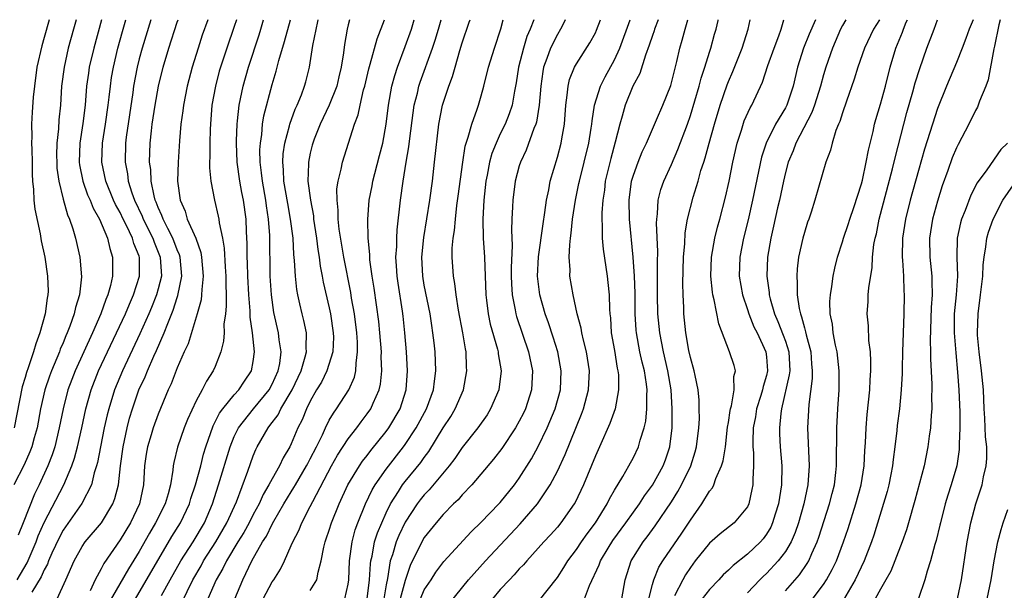
# Model space of a CAD drawing. Units: inches. Extents: x 2505000 to 2508000, y 1491000 to 1494000.
# Drawn here: x 2505182 to 2505286, y 1493940 to 1494000 of the extents above; entities that cross this region are included whole.
import ezdxf

# ---------------------------------------------------------------- set-up
doc = ezdxf.new("R2010")
doc.units = ezdxf.units.IN
doc.header["$MEASUREMENT"] = 0
doc.layers.add('LD25051491_2ft', color=16, linetype='Continuous')

msp = doc.modelspace()

# ---------------------------------------------------------------- linework, layer by layer
at = {"layer": 'LD25051491_2ft'}
for points, elevation in [([(2505188.36, 1494000), (2505188.08, 1493999), (2505187.54, 1493997), (2505187.09, 1493995), (2505186.84, 1493993), (2505186.71, 1493991), (2505186.55, 1493989.45), (2505186.5, 1493988.5), (2505186.34, 1493987), (2505186.31, 1493985.69), (2505186.32, 1493985), (2505186.35, 1493984.35), (2505186.53, 1493983), (2505187, 1493981.11), (2505187.46, 1493979.46), (2505187.68, 1493979), (2505188.03, 1493977.97), (2505188.3, 1493977), (2505188.76, 1493975), (2505188.92, 1493972.92), (2505188.71, 1493971), (2505188.3, 1493969.7), (2505188.16, 1493969), (2505187.72, 1493967.72), (2505187.43, 1493967), (2505187.29, 1493966.71), (2505187, 1493965.97), (2505186.7, 1493965.3), (2505186.6, 1493965), (2505186.34, 1493964.34), (2505185.76, 1493963), (2505185.55, 1493962.45), (2505185.08, 1493961), (2505184.63, 1493959), (2505184.26, 1493957), (2505183.96, 1493955.96), (2505183.7, 1493955), (2505183.51, 1493954.49), (2505182.89, 1493953.11), (2505181.81, 1493951)], 7484), ([(2505185.54, 1494000), (2505185, 1493998.12), (2505184.74, 1493997.26), (2505184.23, 1493995), (2505183.97, 1493993), (2505183.85, 1493991.85), (2505183.74, 1493990.26), (2505183.68, 1493989), (2505183.71, 1493987.71), (2505183.68, 1493987), (2505183.69, 1493986.31), (2505183.73, 1493985), (2505183.74, 1493983.74), (2505183.78, 1493983), (2505183.89, 1493982.11), (2505183.93, 1493981), (2505184.03, 1493980.03), (2505184.57, 1493977.43), (2505184.7, 1493976.7), (2505185.06, 1493975), (2505185.37, 1493973), (2505185.41, 1493971.41), (2505185.4, 1493971), (2505185.32, 1493970.68), (2505185.1, 1493969), (2505184.56, 1493967), (2505184.13, 1493965.87), (2505183.89, 1493965), (2505183.33, 1493963.33), (2505183.15, 1493962.85), (2505183, 1493962.31), (2505182.69, 1493961.31), (2505181.84, 1493957)], 7486), ([(2505182.15, 1493941), (2505183.22, 1493942.78), (2505184.15, 1493945), (2505184.38, 1493945.62), (2505185, 1493947.03), (2505187.07, 1493951), (2505187.93, 1493953), (2505188.2, 1493953.8), (2505188.51, 1493955), (2505188.97, 1493957), (2505189.39, 1493959), (2505189.95, 1493961), (2505190.73, 1493963), (2505191.66, 1493965), (2505193.55, 1493969), (2505193.97, 1493970.03), (2505194.41, 1493971), (2505195.05, 1493973), (2505195.04, 1493974.96), (2505195, 1493975.1), (2505194.43, 1493976.43), (2505194.29, 1493977), (2505193.68, 1493978.33), (2505193.32, 1493979), (2505193, 1493979.68), (2505192.52, 1493980.52), (2505192.31, 1493981), (2505191.49, 1493983), (2505191.08, 1493985), (2505191.14, 1493987), (2505191.46, 1493989), (2505191.75, 1493991), (2505191.85, 1493991.85), (2505191.97, 1493993), (2505192.1, 1493993.9), (2505192.29, 1493995), (2505192.77, 1493997), (2505193.25, 1493998.75), (2505193.6, 1494000)], 7480), ([(2505191.03, 1494000), (2505190.22, 1493997), (2505189.75, 1493995), (2505189.65, 1493994.35), (2505189.47, 1493993), (2505189.31, 1493991), (2505189.06, 1493989.06), (2505188.74, 1493987), (2505188.68, 1493985), (2505188.72, 1493984.72), (2505189.06, 1493983), (2505189.56, 1493981.56), (2505189.83, 1493981), (2505190.15, 1493980.15), (2505190.81, 1493979), (2505191.66, 1493977), (2505191.9, 1493975.9), (2505192.21, 1493975), (2505192.19, 1493973.81), (2505192.2, 1493973), (2505191.99, 1493971.99), (2505191.7, 1493971), (2505191.48, 1493970.52), (2505190.96, 1493969), (2505190.08, 1493967), (2505188.26, 1493963), (2505187.91, 1493962.09), (2505187.51, 1493961), (2505186.99, 1493959), (2505186.59, 1493957), (2505186.11, 1493955), (2505185.84, 1493954.16), (2505185.4, 1493953), (2505184.47, 1493951), (2505183.98, 1493950.02), (2505182.81, 1493947), (2505182.28, 1493945.72)], 7482), ([(2505196.22, 1494000), (2505195.31, 1493997), (2505195, 1493995.86), (2505194.78, 1493995), (2505194.4, 1493993), (2505194.32, 1493992.32), (2505193.63, 1493987.63), (2505193.56, 1493987), (2505193.52, 1493985), (2505193.76, 1493983.76), (2505193.85, 1493983), (2505194.23, 1493981.77), (2505194.51, 1493981), (2505195.32, 1493979.32), (2505195.43, 1493979), (2505196.44, 1493977), (2505196.57, 1493976.57), (2505197.22, 1493975), (2505197.34, 1493973), (2505197, 1493971.64), (2505196.82, 1493971), (2505196.31, 1493969.69), (2505196.01, 1493969), (2505195.08, 1493966.92), (2505193.23, 1493963), (2505192.41, 1493961), (2505191.79, 1493959), (2505191.63, 1493958.37), (2505191.33, 1493957), (2505190.93, 1493955), (2505190.63, 1493953.37), (2505190.52, 1493953), (2505190.27, 1493952.27), (2505189.97, 1493951), (2505188.96, 1493949.04), (2505187, 1493946.24), (2505186.57, 1493945.43), (2505185.8, 1493943.8), (2505185.45, 1493943), (2505185.34, 1493942.66), (2505185, 1493942.06), (2505184.7, 1493941.3), (2505183.71, 1493939.71)], 7478), ([(2505186.36, 1493939), (2505187.29, 1493941), (2505188.17, 1493943), (2505189, 1493944.51), (2505189.33, 1493945), (2505191.02, 1493947), (2505192.23, 1493949), (2505192.45, 1493949.55), (2505192.81, 1493951), (2505193.03, 1493953), (2505193.3, 1493955), (2505193.73, 1493957), (2505193.99, 1493958.01), (2505194.29, 1493959), (2505194.97, 1493961), (2505195.62, 1493962.38), (2505195.86, 1493963), (2505196.54, 1493964.54), (2505196.84, 1493965.16), (2505197.64, 1493967), (2505198.01, 1493968.01), (2505198.59, 1493969.41), (2505199, 1493970.75), (2505199.07, 1493970.93), (2505199.48, 1493973), (2505199.31, 1493975), (2505199.24, 1493975.24), (2505199, 1493975.76), (2505198.53, 1493977), (2505198, 1493978), (2505197.51, 1493979), (2505197.39, 1493979.39), (2505197, 1493980.23), (2505196.79, 1493980.79), (2505196.69, 1493981), (2505196.57, 1493981.43), (2505196.26, 1493983), (2505196.21, 1493984.21), (2505196.1, 1493985), (2505196.17, 1493987), (2505196.29, 1493988.29), (2505196.38, 1493989), (2505196.67, 1493991), (2505197.03, 1493993), (2505197.54, 1493995), (2505198.13, 1493997), (2505199, 1493999.72), (2505199.1, 1494000)], 7476), ([(2505202.23, 1494000), (2505201.64, 1493998.36), (2505201.19, 1493997), (2505200.57, 1493995), (2505200.06, 1493993), (2505199.67, 1493991), (2505199.6, 1493990.4), (2505199.4, 1493989), (2505199.24, 1493987.24), (2505199.09, 1493985), (2505199.04, 1493983), (2505199.31, 1493981), (2505199.83, 1493979.83), (2505200.06, 1493979), (2505200.97, 1493976.97), (2505201.49, 1493975.49), (2505201.57, 1493975), (2505201.75, 1493973), (2505201.58, 1493971.58), (2505201.57, 1493971), (2505201.52, 1493970.48), (2505201.1, 1493969), (2505200.14, 1493965.86), (2505199.73, 1493965), (2505199, 1493963.34), (2505198.36, 1493961.64), (2505198.05, 1493961), (2505197, 1493958.45), (2505196.47, 1493957), (2505196.26, 1493956.26), (2505195.87, 1493955), (2505195.75, 1493954.25), (2505195.57, 1493953), (2505195.46, 1493951), (2505195.03, 1493949), (2505194.08, 1493947), (2505193, 1493945.21), (2505191.28, 1493942.72), (2505191, 1493942.16), (2505190.38, 1493941), (2505189.84, 1493939.84)], 7474), ([(2505205.23, 1494000), (2505205, 1493999.27), (2505204.22, 1493997), (2505203.56, 1493995), (2505203.43, 1493994.57), (2505203.02, 1493993), (2505202.66, 1493991), (2505202.49, 1493989), (2505202.46, 1493988.46), (2505202.42, 1493987), (2505202.44, 1493985.56), (2505202.41, 1493985), (2505202.41, 1493984.41), (2505202.54, 1493983), (2505202.91, 1493981), (2505203.32, 1493979.32), (2505203.38, 1493979), (2505203.41, 1493978.59), (2505203.75, 1493977), (2505203.95, 1493975.95), (2505204.04, 1493973.96), (2505204.12, 1493973), (2505204.11, 1493972.11), (2505204.15, 1493971), (2505204.17, 1493969.83), (2505204.08, 1493969), (2505203.92, 1493967.92), (2505203.93, 1493967), (2505203.88, 1493966.12), (2505203.59, 1493965), (2505203, 1493963.48), (2505202.8, 1493963), (2505202.08, 1493961.92), (2505201.64, 1493961), (2505201, 1493959.84), (2505200.1, 1493957.9), (2505199.74, 1493957), (2505199.03, 1493954.97), (2505198.64, 1493953.36), (2505198.57, 1493953), (2505198.54, 1493952.54), (2505198.28, 1493951), (2505198.04, 1493950.04), (2505197.72, 1493949), (2505196.73, 1493947), (2505196.08, 1493945.92), (2505195, 1493943.98), (2505193.86, 1493942.14), (2505191.67, 1493938.33)], 7472), ([(2505194.62, 1493939), (2505198.45, 1493945.55), (2505199.34, 1493947), (2505200.29, 1493949), (2505200.45, 1493949.55), (2505200.94, 1493951), (2505201.48, 1493953), (2505201.77, 1493954.23), (2505202.01, 1493955), (2505202.77, 1493957.23), (2505203, 1493957.63), (2505203.45, 1493958.55), (2505203.79, 1493959), (2505205, 1493960.49), (2505205.47, 1493961), (2505206.07, 1493961.93), (2505206.81, 1493963), (2505207, 1493963.99), (2505207.15, 1493965), (2505206.94, 1493967), (2505206.68, 1493968.68), (2505206.67, 1493969.33), (2505206.53, 1493971), (2505206.44, 1493973), (2505206.4, 1493974.4), (2505206.37, 1493975), (2505206.38, 1493976.38), (2505206.31, 1493977.69), (2505206.27, 1493979), (2505205.97, 1493981), (2505205.8, 1493981.8), (2505205.58, 1493983), (2505205.3, 1493985), (2505205.23, 1493987), (2505205.25, 1493987.25), (2505205.3, 1493989), (2505205.35, 1493989.35), (2505205.51, 1493991), (2505205.66, 1493991.66), (2505205.93, 1493993), (2505206.52, 1493995), (2505207.61, 1493998.39), (2505207.79, 1493999), (2505208.08, 1494000)], 7470), ([(2505197.36, 1493939.36), (2505198.25, 1493941), (2505199.38, 1493943), (2505200.67, 1493945), (2505201.87, 1493947), (2505202.72, 1493949), (2505203.36, 1493951), (2505204.56, 1493955), (2505205, 1493956.08), (2505205.45, 1493957), (2505207.03, 1493959), (2505208.67, 1493961), (2505209, 1493961.61), (2505209.63, 1493963), (2505209.79, 1493963.79), (2505209.93, 1493965), (2505209.73, 1493966.27), (2505209.66, 1493967), (2505209.16, 1493969.16), (2505208.91, 1493971), (2505208.8, 1493973), (2505208.74, 1493977.26), (2505208.62, 1493979), (2505208.4, 1493980.4), (2505208.32, 1493981), (2505207.96, 1493983), (2505207.88, 1493983.88), (2505207.73, 1493985), (2505207.71, 1493986.29), (2505207.75, 1493987), (2505207.9, 1493987.9), (2505207.99, 1493989), (2505208.13, 1493989.87), (2505209, 1493993.16), (2505209.43, 1493994.57), (2505209.7, 1493995.7), (2505210.3, 1493997.7), (2505210.92, 1494000)], 7468), ([(2505199.45, 1493938.55), (2505200.63, 1493941), (2505201.51, 1493942.49), (2505201.77, 1493943), (2505203.07, 1493945), (2505204.23, 1493947), (2505205.24, 1493949.23), (2505206.43, 1493952.43), (2505207, 1493954.06), (2505207.27, 1493954.73), (2505207.41, 1493955), (2505208.56, 1493957), (2505208.76, 1493957.24), (2505209.63, 1493958.37), (2505209.92, 1493959), (2505211.1, 1493961), (2505212.04, 1493963), (2505212.48, 1493964.48), (2505212.6, 1493965), (2505212.56, 1493965.44), (2505212.59, 1493967), (2505212.33, 1493968.33), (2505212.15, 1493969), (2505211.92, 1493970.08), (2505211.7, 1493971), (2505211.59, 1493971.59), (2505211.44, 1493973), (2505211.36, 1493974.64), (2505211.28, 1493975.28), (2505211.19, 1493977), (2505210.94, 1493979), (2505210.63, 1493980.63), (2505210.22, 1493983), (2505210.18, 1493984.18), (2505210.1, 1493985), (2505210.14, 1493985.86), (2505210.31, 1493987), (2505210.81, 1493988.81), (2505210.85, 1493989), (2505211.43, 1493990.57), (2505211.64, 1493991), (2505212.08, 1493992.07), (2505212.41, 1493993), (2505212.54, 1493993.46), (2505212.91, 1493995), (2505213.27, 1493997.27), (2505213.8, 1493999.8), (2505213.85, 1494000)], 7466), ([(2505217.14, 1494000), (2505217, 1493999.45), (2505216.9, 1493999), (2505216.61, 1493997.39), (2505216.5, 1493996.5), (2505216.26, 1493995), (2505216.01, 1493993.99), (2505215.8, 1493993), (2505215, 1493991), (2505214.04, 1493989), (2505213.42, 1493987.42), (2505213.27, 1493987), (2505213.21, 1493986.79), (2505213, 1493985.95), (2505212.8, 1493985), (2505212.81, 1493984.81), (2505212.75, 1493983), (2505213.01, 1493981), (2505213.33, 1493979.33), (2505213.36, 1493979), (2505213.66, 1493977), (2505213.8, 1493975.8), (2505213.94, 1493975), (2505214.05, 1493974.05), (2505214.26, 1493973), (2505214.36, 1493972.36), (2505215, 1493969.65), (2505215.14, 1493969), (2505215.42, 1493967), (2505215.43, 1493966.57), (2505215.37, 1493965), (2505214.75, 1493963), (2505214.17, 1493961.83), (2505213.67, 1493961), (2505213, 1493959.8), (2505212.61, 1493959), (2505212.15, 1493957.85), (2505211.71, 1493957), (2505211, 1493955.31), (2505210.85, 1493955), (2505210.16, 1493953.84), (2505209.78, 1493953), (2505209, 1493951.65), (2505208.66, 1493951), (2505208.03, 1493949.97), (2505207.61, 1493949), (2505207, 1493947.88), (2505206.56, 1493947), (2505206.01, 1493945.99), (2505205.39, 1493945), (2505204.19, 1493943), (2505203.82, 1493942.18), (2505203.11, 1493941), (2505202.22, 1493939)], 7464), ([(2505205.07, 1493939), (2505205.91, 1493941), (2505206.84, 1493943), (2505207.98, 1493945), (2505208.39, 1493945.61), (2505209, 1493946.87), (2505209.17, 1493947.17), (2505210.23, 1493949), (2505211, 1493950.26), (2505211.29, 1493950.71), (2505211.45, 1493951), (2505212.61, 1493953), (2505212.74, 1493953.26), (2505213, 1493953.74), (2505213.65, 1493955), (2505214.28, 1493956.28), (2505214.6, 1493957), (2505215, 1493957.8), (2505215.43, 1493958.57), (2505215.75, 1493959), (2505217.05, 1493961), (2505217.65, 1493962.35), (2505217.8, 1493963), (2505217.82, 1493963.82), (2505217.99, 1493965), (2505217.96, 1493966.04), (2505217.89, 1493967), (2505217.64, 1493969), (2505217.35, 1493970.65), (2505217.26, 1493971.26), (2505216.54, 1493975), (2505216.06, 1493977.94), (2505215.95, 1493979), (2505215.95, 1493979.95), (2505215.82, 1493981), (2505215.81, 1493982.19), (2505215.93, 1493983), (2505216.27, 1493984.27), (2505216.4, 1493985), (2505217.66, 1493989), (2505218.04, 1493989.96), (2505218.24, 1493991), (2505218.61, 1493992.61), (2505218.73, 1493993), (2505219.17, 1493994.83), (2505219.32, 1493995.32), (2505220.03, 1493997.97), (2505220.81, 1494000)], 7462), ([(2505208.03, 1493939), (2505209, 1493940.79), (2505209.16, 1493941), (2505209.87, 1493942.13), (2505210.29, 1493943), (2505211, 1493944.6), (2505211.16, 1493945), (2505211.79, 1493946.21), (2505212.11, 1493947), (2505213, 1493948.71), (2505213.26, 1493949.26), (2505215.23, 1493953), (2505215.88, 1493954.12), (2505217, 1493955.84), (2505217.9, 1493957), (2505218.36, 1493957.64), (2505219, 1493958.47), (2505219.37, 1493959), (2505219.62, 1493959.62), (2505220.26, 1493961), (2505220.4, 1493961.6), (2505220.54, 1493963), (2505220.48, 1493964.48), (2505220.49, 1493965), (2505220.32, 1493967), (2505220.2, 1493968.2), (2505219.71, 1493971.71), (2505219.5, 1493973), (2505219.28, 1493974.72), (2505219.26, 1493975), (2505219.26, 1493975.26), (2505219.1, 1493977), (2505219.05, 1493978.95), (2505219.21, 1493981), (2505219.51, 1493982.49), (2505219.6, 1493983), (2505219.79, 1493983.79), (2505220.3, 1493985.7), (2505220.63, 1493987), (2505221, 1493989), (2505221.22, 1493991), (2505221.58, 1493993), (2505221.89, 1493994.11), (2505222.19, 1493995), (2505223, 1493997.18), (2505223.64, 1493999), (2505223.93, 1494000)], 7460), ([(2505213, 1493939.87), (2505213.69, 1493941), (2505213.82, 1493941.82), (2505214.16, 1493943), (2505214.43, 1493944.43), (2505214.57, 1493945), (2505214.69, 1493945.31), (2505215, 1493946.22), (2505215.24, 1493947), (2505216.04, 1493949), (2505216.96, 1493951), (2505218.17, 1493953), (2505218.5, 1493953.5), (2505219, 1493954.11), (2505219.38, 1493954.62), (2505221, 1493956.63), (2505221.27, 1493957), (2505222.45, 1493959), (2505223.1, 1493961), (2505223.25, 1493963), (2505223.14, 1493965), (2505222.96, 1493967), (2505222.77, 1493968.77), (2505222.7, 1493969.29), (2505222.24, 1493972.24), (2505222.13, 1493973), (2505222.08, 1493974.08), (2505222.02, 1493975), (2505222.1, 1493976.1), (2505222.11, 1493977), (2505222.15, 1493977.85), (2505222.5, 1493981), (2505222.78, 1493983), (2505223.1, 1493985), (2505223.38, 1493986.62), (2505223.47, 1493987.47), (2505223.82, 1493990.18), (2505223.95, 1493991), (2505224.27, 1493992.27), (2505224.43, 1493993), (2505224.57, 1493993.43), (2505225.86, 1493997), (2505226.15, 1493997.85), (2505226.5, 1493999), (2505226.78, 1494000)], 7458), ([(2505216.63, 1493939), (2505217, 1493940.55), (2505217.07, 1493941), (2505217.14, 1493943), (2505217.4, 1493945), (2505217.74, 1493946.26), (2505218.01, 1493947), (2505218.83, 1493949), (2505219.53, 1493950.47), (2505219.84, 1493951), (2505221, 1493952.66), (2505222.82, 1493955), (2505223, 1493955.25), (2505224.15, 1493957), (2505225.24, 1493959), (2505225.97, 1493961), (2505226.06, 1493961.94), (2505226.21, 1493963), (2505226.13, 1493965), (2505226.04, 1493965.96), (2505225.91, 1493967), (2505225.79, 1493967.79), (2505225.62, 1493969), (2505225, 1493972.04), (2505224.83, 1493973), (2505224.74, 1493975), (2505224.94, 1493977.06), (2505225.57, 1493981), (2505225.85, 1493983), (2505226.09, 1493985), (2505226.54, 1493989), (2505226.91, 1493991), (2505227.57, 1493993), (2505227.97, 1493994.03), (2505228.24, 1493995), (2505228.75, 1493996.75), (2505229, 1493997.55), (2505229.73, 1493999.73), (2505229.83, 1494000)], 7456), ([(2505219, 1493939), (2505219.25, 1493941), (2505219.33, 1493942.67), (2505219.37, 1493943), (2505219.5, 1493943.5), (2505219.77, 1493945), (2505220.06, 1493945.94), (2505220.52, 1493947), (2505221, 1493948.05), (2505221.46, 1493949), (2505222.29, 1493950.29), (2505222.72, 1493951), (2505223, 1493951.37), (2505224.64, 1493953.36), (2505225, 1493953.9), (2505225.47, 1493954.53), (2505227, 1493957), (2505227.79, 1493958.21), (2505228.26, 1493959), (2505229.11, 1493961), (2505229.49, 1493963), (2505229.45, 1493963.45), (2505229.39, 1493965), (2505229.32, 1493965.32), (2505229.05, 1493967), (2505228.6, 1493969.4), (2505228.36, 1493971), (2505228.22, 1493972.22), (2505228.06, 1493973), (2505227.94, 1493975), (2505227.95, 1493975.95), (2505228.05, 1493977), (2505228.19, 1493977.81), (2505228.27, 1493979), (2505228.44, 1493980.44), (2505228.58, 1493981.42), (2505229.04, 1493985), (2505229.31, 1493986.69), (2505229.4, 1493987), (2505229.63, 1493987.63), (2505229.99, 1493989), (2505230.58, 1493990.58), (2505230.71, 1493991), (2505231, 1493991.97), (2505231.28, 1493993), (2505231.77, 1493995), (2505232.38, 1493997), (2505233.05, 1493999.05), (2505233.29, 1494000)], 7454), ([(2505236.51, 1494000), (2505236.13, 1493999), (2505235.8, 1493998.21), (2505235.44, 1493997), (2505234.93, 1493995), (2505234.66, 1493993.34), (2505234.48, 1493992.48), (2505234.23, 1493991), (2505233.93, 1493990.07), (2505233.51, 1493989), (2505233, 1493987.96), (2505232.55, 1493987), (2505232.11, 1493985.89), (2505231.86, 1493985), (2505231.61, 1493983.61), (2505231.48, 1493983), (2505231.26, 1493981), (2505231.16, 1493979), (2505231.2, 1493977), (2505231.32, 1493975), (2505231.47, 1493971), (2505231.55, 1493970.45), (2505231.72, 1493969), (2505231.94, 1493967.94), (2505232.7, 1493965.3), (2505232.77, 1493965), (2505232.79, 1493964.79), (2505233.08, 1493963), (2505232.84, 1493961), (2505231.98, 1493959), (2505231.61, 1493958.39), (2505230.65, 1493957), (2505229, 1493954.92), (2505228.22, 1493953.78), (2505227.63, 1493953), (2505225.52, 1493950.48), (2505225, 1493949.95), (2505224.57, 1493949.43), (2505224.26, 1493949), (2505223, 1493947.07), (2505222.33, 1493945.67), (2505222.05, 1493945), (2505221.64, 1493943.64), (2505221.42, 1493943), (2505221.14, 1493941.14), (2505221, 1493940.46), (2505220.73, 1493939)], 7452), ([(2505239.84, 1494000), (2505239.68, 1493999.68), (2505239.34, 1493999), (2505239, 1493998.45), (2505238.28, 1493997), (2505237.91, 1493995.91), (2505237.56, 1493995), (2505237.47, 1493994.53), (2505237.25, 1493993), (2505237.1, 1493991), (2505236.8, 1493989.2), (2505236.74, 1493989), (2505236.54, 1493988.54), (2505235.73, 1493986.27), (2505235.12, 1493985), (2505235, 1493984.61), (2505234.57, 1493983), (2505234.31, 1493981), (2505234.29, 1493980.29), (2505234.21, 1493979), (2505234.16, 1493977.84), (2505234.23, 1493976.23), (2505234.14, 1493973.86), (2505234.14, 1493973), (2505234.17, 1493972.17), (2505234.25, 1493971), (2505234.57, 1493969.43), (2505234.64, 1493969), (2505234.72, 1493968.72), (2505235.98, 1493965), (2505236.39, 1493963), (2505236.29, 1493961), (2505235.64, 1493959), (2505235.44, 1493958.56), (2505235, 1493957.7), (2505234.61, 1493957), (2505233.17, 1493954.83), (2505232.29, 1493953.71), (2505229.99, 1493951), (2505229, 1493949.95), (2505228.57, 1493949.43), (2505228.09, 1493949), (2505227, 1493947.88), (2505226.25, 1493947), (2505225, 1493945.44), (2505224.74, 1493945), (2505223.5, 1493942.5), (2505223, 1493940.94), (2505222.46, 1493939)], 7450), ([(2505224.59, 1493939), (2505225, 1493939.94), (2505225.71, 1493941), (2505226.2, 1493941.8), (2505227.07, 1493942.93), (2505229.94, 1493946.06), (2505231, 1493947.07), (2505232.86, 1493949), (2505233, 1493949.16), (2505234.48, 1493951), (2505235, 1493951.71), (2505236.27, 1493953.73), (2505237, 1493955.03), (2505237.94, 1493957), (2505238.78, 1493959), (2505239.33, 1493961), (2505239.41, 1493963), (2505239.05, 1493965), (2505238.57, 1493966.57), (2505238.07, 1493968.07), (2505237.73, 1493969), (2505237.16, 1493971), (2505236.93, 1493973), (2505237.03, 1493975.03), (2505237.51, 1493978.49), (2505237.7, 1493979.7), (2505237.86, 1493981), (2505238.09, 1493982.09), (2505238.24, 1493983), (2505239, 1493985.53), (2505239.4, 1493987), (2505239.46, 1493987.46), (2505239.74, 1493989), (2505239.89, 1493991), (2505240.05, 1493992.05), (2505240.13, 1493993), (2505240.29, 1493993.71), (2505240.8, 1493995), (2505241, 1493995.36), (2505242.43, 1493997.57), (2505243, 1493998.62), (2505243.12, 1493998.88), (2505243.53, 1494000)], 7448), ([(2505227.57, 1493938.43), (2505229.66, 1493941), (2505231.43, 1493943), (2505235.1, 1493946.9), (2505236.9, 1493949), (2505238.24, 1493951), (2505239, 1493952.44), (2505239.81, 1493954.19), (2505241.56, 1493958.44), (2505241.76, 1493959), (2505242.29, 1493961), (2505242.37, 1493963), (2505242.06, 1493965), (2505241.75, 1493966.25), (2505241.59, 1493967), (2505241.52, 1493967.52), (2505241.1, 1493969), (2505240.65, 1493971), (2505240.33, 1493973), (2505240.35, 1493973.65), (2505240.26, 1493975), (2505240.3, 1493976.3), (2505240.38, 1493977), (2505240.47, 1493977.53), (2505240.61, 1493979), (2505240.9, 1493981), (2505241.27, 1493982.73), (2505241.32, 1493983), (2505241.84, 1493985), (2505242.33, 1493987), (2505242.57, 1493988.57), (2505242.63, 1493989), (2505242.65, 1493989.35), (2505242.92, 1493991), (2505243.55, 1493993), (2505244.02, 1493993.98), (2505245, 1493995.78), (2505245.56, 1493997), (2505246.66, 1494000)], 7446), ([(2505249.62, 1494000), (2505249.23, 1493999), (2505249.18, 1493998.82), (2505249, 1493998.34), (2505248.68, 1493997.32), (2505248.27, 1493996.27), (2505247.67, 1493994.33), (2505246.96, 1493993), (2505246.14, 1493991), (2505245.82, 1493989.82), (2505245.56, 1493989), (2505245.09, 1493987.09), (2505244.62, 1493985.38), (2505244.05, 1493983), (2505243.95, 1493982.05), (2505243.78, 1493981), (2505243.67, 1493979.67), (2505243.68, 1493979), (2505243.73, 1493978.27), (2505243.72, 1493977), (2505243.82, 1493975.82), (2505244.24, 1493973), (2505244.32, 1493972.32), (2505244.45, 1493971), (2505244.48, 1493969.52), (2505244.52, 1493969), (2505244.58, 1493968.58), (2505244.68, 1493967), (2505245, 1493965.16), (2505245.3, 1493963.3), (2505245.38, 1493963), (2505245.42, 1493962.58), (2505245.45, 1493961), (2505245.07, 1493959), (2505244.54, 1493957.46), (2505243.44, 1493955), (2505243, 1493954.07), (2505241.74, 1493951), (2505240.87, 1493949.13), (2505240.78, 1493949), (2505239.37, 1493947), (2505239, 1493946.56), (2505238.27, 1493945.73), (2505237.59, 1493945), (2505237, 1493944.32), (2505235.78, 1493943), (2505235.43, 1493942.57), (2505235, 1493942.14), (2505234.47, 1493941.53), (2505233.95, 1493941), (2505233, 1493939.97), (2505232.17, 1493939)], 7444), ([(2505237, 1493938.67), (2505239, 1493941.26), (2505239.69, 1493942.31), (2505240.09, 1493943), (2505241, 1493944.18), (2505241.55, 1493945), (2505242.15, 1493945.85), (2505243.02, 1493947), (2505244.24, 1493949), (2505244.48, 1493949.52), (2505245, 1493950.44), (2505245.89, 1493951.89), (2505246.53, 1493953), (2505247, 1493953.87), (2505247.54, 1493955), (2505247.72, 1493955.72), (2505248.13, 1493957), (2505248.3, 1493957.7), (2505248.43, 1493959), (2505248.41, 1493960.41), (2505248.45, 1493961), (2505248.39, 1493961.61), (2505248.16, 1493963), (2505247.92, 1493963.92), (2505247.69, 1493965), (2505247.33, 1493967), (2505247.3, 1493967.3), (2505247.2, 1493969), (2505247.18, 1493971.18), (2505247.11, 1493973), (2505246.97, 1493974.97), (2505246.61, 1493979), (2505246.57, 1493981), (2505246.82, 1493983), (2505247, 1493983.62), (2505247.49, 1493985), (2505247.93, 1493986.07), (2505248.37, 1493987), (2505249.44, 1493989.44), (2505250.11, 1493991), (2505250.94, 1493993.06), (2505251.58, 1493995.58), (2505251.9, 1493997), (2505252.15, 1493997.85), (2505252.44, 1493999), (2505252.74, 1494000)], 7442), ([(2505241.86, 1493939), (2505242.39, 1493940.39), (2505243.41, 1493942.59), (2505243.54, 1493943), (2505244.35, 1493944.35), (2505244.85, 1493945.15), (2505246.2, 1493947), (2505247, 1493948.14), (2505247.63, 1493949), (2505248.16, 1493949.84), (2505249, 1493950.98), (2505250.13, 1493953), (2505250.37, 1493953.63), (2505250.83, 1493955), (2505251.07, 1493957), (2505251.1, 1493959), (2505250.97, 1493961), (2505250.64, 1493963), (2505250.18, 1493965), (2505249.78, 1493967), (2505249.59, 1493969), (2505249.55, 1493971), (2505249.55, 1493974.45), (2505249.58, 1493975.58), (2505249.44, 1493978.56), (2505249.46, 1493979), (2505249.54, 1493979.54), (2505249.6, 1493981), (2505249.89, 1493982.11), (2505250.2, 1493983), (2505251, 1493984.76), (2505251.68, 1493986.32), (2505252.69, 1493989), (2505253, 1493989.9), (2505253.93, 1493993), (2505254.15, 1493993.85), (2505254.53, 1493995), (2505255, 1493996.58), (2505255.14, 1493997), (2505255.54, 1493998.46), (2505255.71, 1493999), (2505255.91, 1493999.91), (2505255.93, 1494000)], 7440), ([(2505245.77, 1493939), (2505246.15, 1493941), (2505246.77, 1493943), (2505247, 1493943.38), (2505248.03, 1493945), (2505248.46, 1493945.54), (2505249.31, 1493946.69), (2505251, 1493949.21), (2505251.69, 1493950.31), (2505252.05, 1493951), (2505253.03, 1493953), (2505253.52, 1493954.48), (2505253.66, 1493955), (2505253.9, 1493957), (2505253.95, 1493957.95), (2505253.94, 1493959), (2505253.93, 1493959.93), (2505253.82, 1493961), (2505253.49, 1493962.51), (2505253.41, 1493963), (2505253, 1493964.42), (2505252.84, 1493965.16), (2505252.52, 1493967), (2505252.32, 1493969), (2505252.3, 1493969.7), (2505252.23, 1493971), (2505252.2, 1493972.2), (2505252.28, 1493975), (2505252.42, 1493976.42), (2505252.45, 1493977.55), (2505252.71, 1493979), (2505253.3, 1493981.3), (2505253.81, 1493983), (2505254.11, 1493984.11), (2505254.4, 1493985), (2505254.56, 1493985.44), (2505254.97, 1493987), (2505255.54, 1493989), (2505256.14, 1493991), (2505256.86, 1493993.14), (2505257, 1493993.5), (2505257.46, 1493994.54), (2505258.44, 1493997), (2505259.09, 1493999), (2505259.29, 1494000)], 7438), ([(2505248.63, 1493939), (2505249, 1493940.49), (2505249.15, 1493941), (2505249.68, 1493942.32), (2505250.09, 1493943), (2505252.1, 1493945.9), (2505253, 1493947.3), (2505254.22, 1493949), (2505255, 1493950.32), (2505255.31, 1493950.69), (2505255.46, 1493951), (2505255.67, 1493951.67), (2505256.28, 1493953), (2505256.46, 1493953.54), (2505256.68, 1493955), (2505256.91, 1493957.09), (2505257, 1493957.58), (2505257.18, 1493958.82), (2505257.21, 1493959), (2505257.31, 1493959.31), (2505257.61, 1493961), (2505257.58, 1493962.42), (2505257.73, 1493963), (2505257.59, 1493963.59), (2505257.13, 1493965), (2505255.98, 1493967.98), (2505255.52, 1493970.48), (2505255.37, 1493971), (2505255.31, 1493971.31), (2505255.14, 1493973), (2505255.21, 1493975), (2505255.58, 1493977), (2505255.87, 1493978.13), (2505256.11, 1493979), (2505256.71, 1493981.29), (2505257.08, 1493983), (2505257.47, 1493985), (2505257.91, 1493987), (2505258.37, 1493988.37), (2505258.67, 1493989.33), (2505259.28, 1493990.72), (2505259.46, 1493991), (2505260.58, 1493993.42), (2505261.16, 1493995.16), (2505261.8, 1493997), (2505262.29, 1493998.29), (2505262.54, 1493999), (2505262.84, 1494000)], 7436), ([(2505266.15, 1494000), (2505265.51, 1493998.49), (2505264.92, 1493997), (2505264.28, 1493995), (2505263.82, 1493993), (2505263.15, 1493991), (2505263, 1493990.71), (2505261.97, 1493989), (2505260.96, 1493987), (2505260.49, 1493985.51), (2505259.55, 1493981), (2505259.07, 1493978.93), (2505258.59, 1493977), (2505258.21, 1493975), (2505258.15, 1493973), (2505258.49, 1493971), (2505259, 1493969.49), (2505259.15, 1493969), (2505259.66, 1493967.66), (2505260.01, 1493967), (2505260.95, 1493965), (2505261, 1493964.5), (2505261.11, 1493963), (2505261, 1493962.53), (2505260.65, 1493961.35), (2505260.59, 1493961), (2505260.43, 1493960.43), (2505259.97, 1493959), (2505259.84, 1493958.16), (2505259.62, 1493957), (2505259.57, 1493955.57), (2505259.58, 1493955), (2505259.63, 1493954.37), (2505259.64, 1493953), (2505259.56, 1493951.56), (2505259.56, 1493951), (2505259.48, 1493950.52), (2505259.14, 1493949), (2505259, 1493948.7), (2505257.6, 1493947), (2505256.14, 1493945.86), (2505255, 1493944.87), (2505253.52, 1493943), (2505253, 1493942.3), (2505252.49, 1493941.51), (2505252.19, 1493941), (2505251.33, 1493939.33)], 7434), ([(2505269.37, 1494000), (2505269, 1493999.37), (2505268.81, 1493999), (2505267.94, 1493997), (2505267.25, 1493995), (2505267, 1493994.18), (2505266.69, 1493993), (2505266.07, 1493991), (2505265.79, 1493990.21), (2505264.08, 1493987), (2505263.8, 1493986.2), (2505263.3, 1493985), (2505263, 1493983.91), (2505262.79, 1493983), (2505262.38, 1493981), (2505262.18, 1493980.18), (2505261.76, 1493978.24), (2505261.47, 1493977), (2505261.13, 1493975), (2505261.05, 1493973), (2505261.28, 1493971.28), (2505261.3, 1493971), (2505261.39, 1493970.61), (2505261.85, 1493969), (2505262.21, 1493968.21), (2505262.77, 1493966.77), (2505263, 1493966.13), (2505263.37, 1493965), (2505263.45, 1493963), (2505263.4, 1493962.6), (2505262.58, 1493959), (2505262.51, 1493958.51), (2505262.37, 1493957), (2505262.39, 1493956.39), (2505262.45, 1493955), (2505262.62, 1493953), (2505262.58, 1493951), (2505262.26, 1493949), (2505261.92, 1493947.92), (2505261.65, 1493947), (2505261.45, 1493946.55), (2505261, 1493945.8), (2505260.67, 1493945.33), (2505260.37, 1493945), (2505259, 1493943.69), (2505257.49, 1493942.51), (2505257, 1493942.03), (2505256.46, 1493941.54), (2505255.98, 1493941), (2505255, 1493939.99), (2505254.25, 1493939)], 7432), ([(2505272.89, 1494000), (2505272.28, 1493999), (2505271.31, 1493997), (2505270.63, 1493995), (2505270.25, 1493993.75), (2505269.41, 1493991.42), (2505269, 1493990.19), (2505268.73, 1493989.27), (2505268.6, 1493989), (2505268.31, 1493988.31), (2505267.91, 1493987), (2505267.73, 1493986.27), (2505267.25, 1493985), (2505266.11, 1493981), (2505265.72, 1493979.72), (2505265.48, 1493979), (2505265.34, 1493978.66), (2505265, 1493977.57), (2505264.85, 1493977), (2505264.39, 1493975), (2505264.24, 1493973.76), (2505264.19, 1493973), (2505264.25, 1493972.25), (2505264.24, 1493971), (2505264.43, 1493969.57), (2505264.57, 1493969), (2505264.7, 1493968.7), (2505265, 1493967.53), (2505265.13, 1493967.13), (2505265.19, 1493966.81), (2505265.68, 1493965), (2505265.75, 1493963.75), (2505265.82, 1493963), (2505265.81, 1493962.19), (2505265.47, 1493959.47), (2505265.34, 1493957), (2505265.41, 1493955.41), (2505265.42, 1493954.58), (2505265.5, 1493953), (2505265.35, 1493951), (2505264.93, 1493949), (2505264.37, 1493947), (2505264.02, 1493945.98), (2505263.6, 1493945), (2505263, 1493944), (2505262.24, 1493943), (2505261, 1493941.67), (2505260.65, 1493941.35), (2505260.3, 1493941), (2505259, 1493939.64)], 7430), ([(2505263, 1493939.83), (2505264.48, 1493941.52), (2505265.29, 1493942.71), (2505265.45, 1493943), (2505265.78, 1493943.78), (2505266.35, 1493945), (2505266.52, 1493945.48), (2505267.64, 1493949), (2505267.91, 1493950.09), (2505268.15, 1493951), (2505268.32, 1493952.32), (2505268.39, 1493953), (2505268.37, 1493953.63), (2505268.41, 1493956.41), (2505268.4, 1493957), (2505268.52, 1493959), (2505268.66, 1493961), (2505268.67, 1493963), (2505268.45, 1493965), (2505268.28, 1493965.72), (2505268.04, 1493967), (2505267.94, 1493967.94), (2505267.72, 1493969), (2505267.69, 1493970.31), (2505267.74, 1493971), (2505267.89, 1493971.89), (2505268.02, 1493973), (2505268.19, 1493973.81), (2505268.48, 1493975), (2505269, 1493976.6), (2505269.11, 1493977), (2505269.59, 1493978.41), (2505269.78, 1493979), (2505270.2, 1493980.2), (2505271, 1493982.71), (2505271.1, 1493983.1), (2505271.51, 1493985), (2505271.73, 1493986.27), (2505272.22, 1493988.22), (2505272.39, 1493989), (2505272.52, 1493989.48), (2505273, 1493991.09), (2505273.52, 1493993), (2505274.03, 1493995), (2505274.61, 1493997), (2505275.32, 1493998.68), (2505275.43, 1493999), (2505275.72, 1493999.72), (2505275.85, 1494000)], 7428), ([(2505265.5, 1493938.5), (2505267, 1493940.52), (2505267.32, 1493941), (2505267.92, 1493942.08), (2505268.36, 1493943), (2505269.11, 1493945), (2505269.59, 1493946.41), (2505270.42, 1493949), (2505270.97, 1493951), (2505271.29, 1493953), (2505271.37, 1493954.63), (2505271.43, 1493955.43), (2505271.49, 1493957), (2505271.6, 1493958.4), (2505271.87, 1493961), (2505271.92, 1493962.08), (2505271.98, 1493963), (2505272, 1493964), (2505271.95, 1493965), (2505271.79, 1493966.21), (2505271.74, 1493967.74), (2505271.61, 1493969), (2505271.69, 1493970.31), (2505271.71, 1493971), (2505271.77, 1493971.77), (2505272.12, 1493973.88), (2505272.18, 1493975), (2505272.32, 1493976.32), (2505272.45, 1493977), (2505272.57, 1493977.43), (2505272.88, 1493979), (2505274.28, 1493984.28), (2505274.55, 1493985.45), (2505275.46, 1493989), (2505275.78, 1493990.22), (2505276.41, 1493992.41), (2505276.66, 1493993.34), (2505277.13, 1493994.87), (2505277.88, 1493997), (2505278.64, 1493999), (2505279, 1494000)], 7426), ([(2505282.75, 1494000), (2505282.35, 1493999), (2505282, 1493998), (2505281.6, 1493997), (2505281, 1493995.5), (2505279.95, 1493993), (2505279, 1493990.63), (2505278.47, 1493989), (2505277.65, 1493986.36), (2505277, 1493984.1), (2505276.14, 1493981), (2505275.63, 1493979), (2505275.33, 1493977), (2505275.3, 1493975), (2505275.33, 1493974.67), (2505275.41, 1493973), (2505275.45, 1493971.45), (2505275.48, 1493971), (2505275.45, 1493969), (2505275.31, 1493965), (2505275.27, 1493963.27), (2505275.27, 1493962.73), (2505275.19, 1493961), (2505275, 1493959), (2505274.76, 1493957.24), (2505274.72, 1493956.72), (2505274.51, 1493955), (2505274.33, 1493953.67), (2505274.27, 1493953), (2505274.09, 1493952.09), (2505273.87, 1493951), (2505273.69, 1493950.31), (2505272.3, 1493945.7), (2505272.06, 1493945), (2505271.3, 1493943), (2505270.35, 1493941), (2505269.1, 1493938.9)], 7424), ([(2505285.59, 1494000), (2505285.46, 1493999.46), (2505285, 1493997.2), (2505284.93, 1493996.93), (2505284.34, 1493993.66), (2505284.08, 1493993), (2505283.42, 1493991.42), (2505283.29, 1493991), (2505283.2, 1493990.8), (2505283, 1493990.45), (2505282.3, 1493989), (2505281.16, 1493986.84), (2505281, 1493986.51), (2505280.56, 1493985.44), (2505280.1, 1493984.1), (2505279.51, 1493982.49), (2505279, 1493980.88), (2505278.48, 1493979), (2505278.16, 1493977), (2505278.19, 1493975), (2505278.39, 1493973), (2505278.42, 1493972.42), (2505278.43, 1493971), (2505278.33, 1493969.67), (2505278.22, 1493966.22), (2505278.26, 1493965), (2505278.26, 1493964.26), (2505278.39, 1493961.61), (2505278.39, 1493961), (2505278.37, 1493960.37), (2505278.4, 1493959), (2505278.33, 1493958.33), (2505278.27, 1493957), (2505278.14, 1493956.14), (2505278, 1493955), (2505277.59, 1493953), (2505276.63, 1493949.37), (2505275.96, 1493947), (2505275.73, 1493946.27), (2505275.3, 1493945), (2505274.52, 1493943), (2505274.08, 1493941.92), (2505273.57, 1493941), (2505273, 1493940.02), (2505272.45, 1493939)], 7422), ([(2505286.37, 1493987), (2505285.68, 1493986.32), (2505284.2, 1493984.2), (2505283.18, 1493982.82), (2505282.5, 1493981.5), (2505281.9, 1493979.9), (2505281.53, 1493979), (2505281.41, 1493978.59), (2505281.08, 1493977), (2505281.03, 1493974.97), (2505281.1, 1493973), (2505280.98, 1493971), (2505280.77, 1493969), (2505280.75, 1493967), (2505280.92, 1493964.92), (2505281.12, 1493962.88), (2505281.24, 1493961), (2505281.34, 1493958.66), (2505281.36, 1493957), (2505281.3, 1493955.3), (2505281.3, 1493955), (2505281.28, 1493954.72), (2505281.02, 1493953), (2505280.44, 1493951), (2505280.08, 1493949.92), (2505279.82, 1493949), (2505279.31, 1493947), (2505279.26, 1493946.74), (2505278.86, 1493945.14), (2505278.73, 1493944.73), (2505278.27, 1493943), (2505277.91, 1493941.91), (2505277.68, 1493941), (2505277, 1493939.02)], 7420), ([(2505281.11, 1493939), (2505281.52, 1493941), (2505282.11, 1493945), (2505282.51, 1493947), (2505283.05, 1493949), (2505283.7, 1493951), (2505283.86, 1493951.86), (2505284.14, 1493953), (2505284.21, 1493953.79), (2505284.18, 1493955), (2505284.05, 1493956.05), (2505283.99, 1493958.01), (2505283.92, 1493959), (2505283.83, 1493961), (2505283.63, 1493963), (2505283.38, 1493965), (2505283.22, 1493966.78), (2505283.21, 1493967), (2505283.27, 1493969), (2505283.54, 1493971), (2505283.76, 1493973), (2505283.81, 1493974.19), (2505283.9, 1493975), (2505284.09, 1493976.09), (2505284.19, 1493977), (2505284.37, 1493977.63), (2505284.85, 1493979), (2505285.87, 1493981), (2505287, 1493982.61)], 7418), ([(2505284.24, 1493939), (2505284.66, 1493941), (2505284.95, 1493943), (2505285.34, 1493945), (2505285.69, 1493946.31), (2505285.91, 1493947), (2505286.41, 1493948.41)], 7416)]:
    msp.add_lwpolyline(points, dxfattribs=dict(at, elevation=elevation))

doc.saveas('drawing.dxf')
